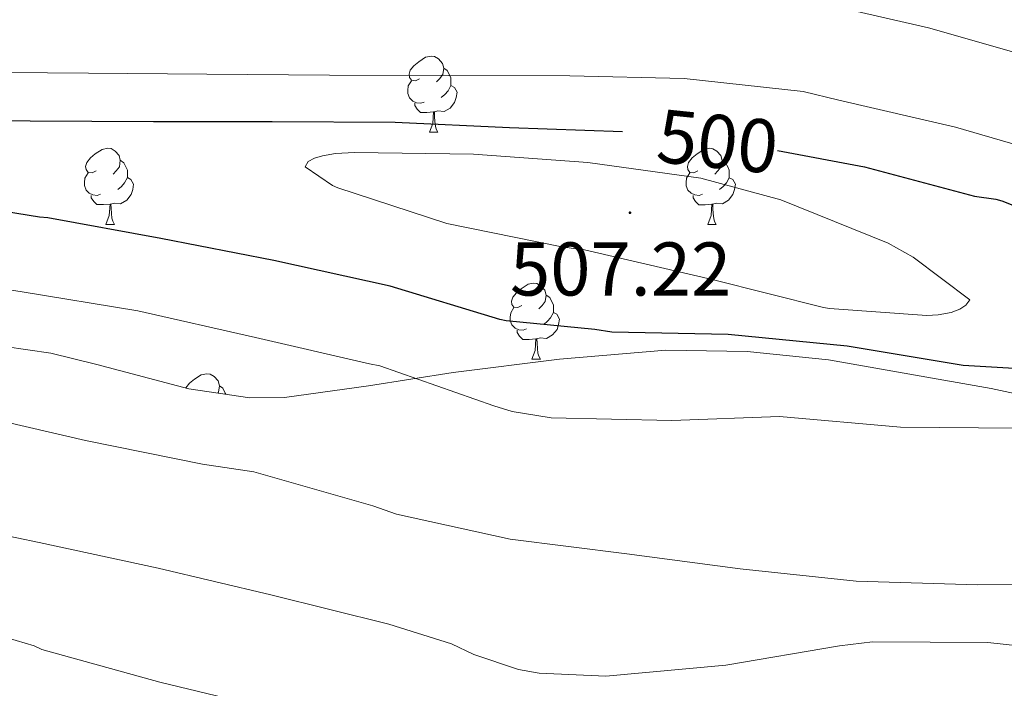
# Model space of a CAD drawing. Units: metres. Extents: x 602908 to 609131, y 4739049 to 4748041.
# Drawn here: x 606292 to 606422, y 4746427 to 4746516 of the extents above; entities that cross this region are included whole.
import ezdxf
from ezdxf.enums import TextEntityAlignment as Align

# ---------------------------------------------------------------- set-up
doc = ezdxf.new("R2010")
doc.units = ezdxf.units.M
doc.header["$MEASUREMENT"] = 0
doc.linetypes.add('TRAZOSX2', pattern=[1.5, 1, -0.5])
for name, color, linetype, lineweight in [('Carátula', 7, 'Continuous', 5), ('Level 35', 92, 'TRAZOSX2', 0), ('Level 36', 19, 'Continuous', 40), ('Level 4', 36, 'Continuous', 30), ('Level 41', 39, 'Continuous', 0), ('Level 5', 36, 'Continuous', 0), ('Level 7', 19, 'Continuous', 0)]:
    doc.layers.add(name, color=color, linetype=linetype, lineweight=lineweight)
doc.styles.add('Arial', font='ARIAL.TTF', dxfattribs={"height": 0.2})

# ---------------------------------------------------------------- blocks, each defined once
blk = doc.blocks.new('5PATER')
at = {"layer": 'Carátula', "linetype": 'Continuous', "lineweight": 5}
h = blk.add_hatch(color=250, dxfattribs=at)
edge = h.paths.add_edge_path()
edge.add_ellipse((0, 0), major_axis=(-1.33, -1.34), ratio=0.999422, start_angle=0, end_angle=360)

msp = doc.modelspace()

# ---------------------------------------------------------------- linework, layer by layer
at = {"layer": 'Level 35', "color": 92, "linetype": 'Continuous', "lineweight": 0, "ltscale": 0.5}
for points in [[(606363.45, 4746470.85, 498.1), (606349.43, 4746469.08, 497.08), (606338.29, 4746467.34, 495.05), (606327.22, 4746465.82, 493.17), (606322.63, 4746465.77, 492.97), (606314.58, 4746466.95, 492.89), (606302.48, 4746470.15, 493.02), (606296.43, 4746471.63, 493.02), (606290.36, 4746472.54, 492.85)], [(606575.8, 4746441.88, 477.62), (606558.18, 4746444.05, 480.84), (606540.6, 4746446.23, 483.89), (606518.76, 4746448.95, 488.74), (606496.89, 4746451.67, 493.11), (606488.71, 4746452.88, 493.83), (606476.37, 4746455.21, 493.76), (606464.06, 4746457.69, 493.94), (606442.27, 4746462.29, 496.17), (606420.34, 4746466.97, 498.17), (606398.9, 4746470.76, 498.75), (606388.18, 4746471.86, 498.75), (606377.46, 4746472.03, 498.61), (606363.45, 4746470.85, 498.1)]]:
    msp.add_polyline3d(points, dxfattribs=at)
at = {"layer": 'Level 36', "color": 92, "linetype": 'Continuous', "lineweight": 0}
for points in [[(606345.01, 4746507.81, 0.01), (606344.48, 4746507.55, 0.01), (606343.95, 4746507.61, 0.01), (606343.69, 4746507.97, 0.01), (606343.63, 4746508.4, 0.01), (606343.79, 4746508.92, 0.01), (606344.27, 4746509.51, 0.01), (606344.91, 4746510.05, 0.01), (606345.81, 4746510.63, 0.01), (606346.55, 4746510.79, 0.01), (606346.98, 4746510.73, 0.01), (606347.51, 4746510.42, 0.01), (606348.04, 4746509.83, 0.01), (606348.2, 4746509.19, 0.01), (606348.09, 4746508.35, 0.01), (606347.66, 4746507.81, 0.01), (606347.24, 4746507.39, 0.01)], [(606348.2, 4746509.19, 0.01), (606348.67, 4746508.88, 0.01), (606348.99, 4746508.24, 0.01), (606349.15, 4746507.92, 0.01), (606349.15, 4746507.34, 0.01), (606349.15, 4746506.91, 0.01), (606348.78, 4746506.23, 0.01), (606348.36, 4746505.75, 0.01), (606347.88, 4746505.33, 0.01)], [(606345.6, 4746504.73, 0.01), (606345.17, 4746504.57, 0.01), (606344.59, 4746504.63, 0.01), (606344.11, 4746504.85, 0.01), (606343.69, 4746505.27, 0.01), (606343.47, 4746505.85, 0.01), (606343.47, 4746506.27, 0.01), (606343.53, 4746506.86, 0.01), (606343.95, 4746507.55, 0.01)], [(606349.15, 4746506.91, 0.01), (606349.6, 4746506.67, 0.01), (606349.95, 4746506.05, 0.01), (606349.84, 4746505.33, 0.01), (606349.63, 4746504.69, 0.01), (606349.04, 4746503.95, 0.01), (606348.25, 4746503.47, 0.01), (606347.4, 4746503.57, 0.01), (606346.97, 4746503.44, 0.01)], [(606346.86, 4746503.44, 0.01), (606345.97, 4746503.35, 0.01), (606345.12, 4746503.35, 0.01), (606344.7, 4746503.79, 0.01), (606344.38, 4746504.26, 0.01), (606344.38, 4746504.57, 0.01)], [(606346.31, 4746500.75, 0.01), (606346.75, 4746501.91, 0.01), (606346.86, 4746503.44, 0.01), (606346.97, 4746503.44, 0.01), (606347, 4746502.85, 0.01), (606347.04, 4746502.17, 0.01), (606347.11, 4746501.55, 0.01), (606347.22, 4746501.15, 0.01), (606347.44, 4746500.75, 0.01)], [(606346.31, 4746500.75, 0.01), (606347.44, 4746500.75, 0.01)], [(606302.37, 4746495.68, 0.01), (606301.85, 4746495.41, 0.01), (606301.31, 4746495.47, 0.01), (606301.05, 4746495.84, 0.01), (606300.99, 4746496.26, 0.01), (606301.15, 4746496.78, 0.01), (606301.63, 4746497.38, 0.01), (606302.27, 4746497.91, 0.01), (606303.17, 4746498.49, 0.01), (606303.91, 4746498.65, 0.01), (606304.34, 4746498.6, 0.01), (606304.87, 4746498.28, 0.01), (606305.4, 4746497.7, 0.01), (606305.56, 4746497.06, 0.01), (606305.45, 4746496.21, 0.01), (606305.03, 4746495.68, 0.01), (606304.61, 4746495.25, 0.01)], [(606381.7, 4746495.67, 0.01), (606381.17, 4746495.41, 0.01), (606380.64, 4746495.47, 0.01), (606380.38, 4746495.83, 0.01), (606380.32, 4746496.26, 0.01), (606380.48, 4746496.78, 0.01), (606380.96, 4746497.37, 0.01), (606381.6, 4746497.91, 0.01), (606382.5, 4746498.49, 0.01), (606383.24, 4746498.65, 0.01), (606383.67, 4746498.59, 0.01), (606384.2, 4746498.28, 0.01), (606384.73, 4746497.69, 0.01), (606384.89, 4746497.05, 0.01), (606384.78, 4746496.21, 0.01), (606384.35, 4746495.67, 0.01), (606383.93, 4746495.25, 0.01)], [(606305.56, 4746497.06, 0.01), (606306.03, 4746496.74, 0.01), (606306.35, 4746496.1, 0.01), (606306.51, 4746495.78, 0.01), (606306.51, 4746495.2, 0.01), (606306.51, 4746494.78, 0.01), (606306.14, 4746494.09, 0.01), (606305.72, 4746493.61, 0.01), (606305.24, 4746493.19, 0.01)], [(606384.89, 4746497.05, 0.01), (606385.36, 4746496.74, 0.01), (606385.68, 4746496.1, 0.01), (606385.84, 4746495.78, 0.01), (606385.84, 4746495.2, 0.01), (606385.84, 4746494.77, 0.01), (606385.47, 4746494.09, 0.01), (606385.05, 4746493.61, 0.01), (606384.57, 4746493.19, 0.01)], [(606302.96, 4746492.6, 0.01), (606302.53, 4746492.44, 0.01), (606301.95, 4746492.5, 0.01), (606301.47, 4746492.71, 0.01), (606301.05, 4746493.13, 0.01), (606300.83, 4746493.72, 0.01), (606300.83, 4746494.14, 0.01), (606300.89, 4746494.72, 0.01), (606301.31, 4746495.41, 0.01)], [(606382.29, 4746492.59, 0.01), (606381.86, 4746492.43, 0.01), (606381.28, 4746492.49, 0.01), (606380.8, 4746492.71, 0.01), (606380.38, 4746493.13, 0.01), (606380.16, 4746493.71, 0.01), (606380.16, 4746494.13, 0.01), (606380.22, 4746494.72, 0.01), (606380.64, 4746495.41, 0.01)], [(606306.51, 4746494.78, 0.01), (606306.97, 4746494.53, 0.01), (606307.31, 4746493.91, 0.01), (606307.2, 4746493.19, 0.01), (606306.99, 4746492.55, 0.01), (606306.41, 4746491.81, 0.01), (606305.61, 4746491.33, 0.01), (606304.76, 4746491.43, 0.01), (606304.33, 4746491.3, 0.01)], [(606385.84, 4746494.77, 0.01), (606386.29, 4746494.53, 0.01), (606386.64, 4746493.91, 0.01), (606386.53, 4746493.19, 0.01), (606386.32, 4746492.55, 0.01), (606385.73, 4746491.81, 0.01), (606384.94, 4746491.33, 0.01), (606384.09, 4746491.43, 0.01), (606383.66, 4746491.3, 0.01)], [(606304.22, 4746491.3, 0.01), (606303.33, 4746491.22, 0.01), (606302.49, 4746491.22, 0.01), (606302.06, 4746491.65, 0.01), (606301.74, 4746492.12, 0.01), (606301.74, 4746492.44, 0.01)], [(606383.55, 4746491.3, 0.01), (606382.66, 4746491.21, 0.01), (606381.81, 4746491.21, 0.01), (606381.39, 4746491.65, 0.01), (606381.07, 4746492.12, 0.01), (606381.07, 4746492.43, 0.01)], [(606303.67, 4746488.62, 0.01), (606304.11, 4746489.78, 0.01), (606304.22, 4746491.3, 0.01), (606304.33, 4746491.3, 0.01), (606304.37, 4746490.72, 0.01), (606304.4, 4746490.03, 0.01), (606304.47, 4746489.42, 0.01), (606304.59, 4746489.02, 0.01), (606304.8, 4746488.62, 0.01)], [(606383, 4746488.61, 0.01), (606383.44, 4746489.77, 0.01), (606383.55, 4746491.3, 0.01), (606383.66, 4746491.3, 0.01), (606383.69, 4746490.71, 0.01), (606383.73, 4746490.03, 0.01), (606383.8, 4746489.41, 0.01), (606383.91, 4746489.01, 0.01), (606384.13, 4746488.61, 0.01)], [(606303.67, 4746488.62, 0.01), (606304.8, 4746488.62, 0.01)], [(606383, 4746488.61, 0.01), (606384.13, 4746488.61, 0.01)], [(606358.51, 4746477.91, 0.01), (606357.98, 4746477.64, 0.01), (606357.45, 4746477.7, 0.01), (606357.19, 4746478.07, 0.01), (606357.13, 4746478.49, 0.01), (606357.29, 4746479.01, 0.01), (606357.77, 4746479.61, 0.01), (606358.41, 4746480.14, 0.01), (606359.31, 4746480.72, 0.01), (606360.05, 4746480.88, 0.01), (606360.48, 4746480.83, 0.01), (606361.01, 4746480.51, 0.01), (606361.54, 4746479.93, 0.01), (606361.7, 4746479.29, 0.01), (606361.59, 4746478.44, 0.01), (606361.16, 4746477.91, 0.01), (606360.74, 4746477.48, 0.01)], [(606361.7, 4746479.29, 0.01), (606362.17, 4746478.97, 0.01), (606362.49, 4746478.33, 0.01), (606362.65, 4746478.01, 0.01), (606362.65, 4746477.43, 0.01), (606362.65, 4746477.01, 0.01), (606362.28, 4746476.32, 0.01), (606361.86, 4746475.84, 0.01), (606361.38, 4746475.42, 0.01)], [(606359.1, 4746474.83, 0.01), (606358.67, 4746474.67, 0.01), (606358.09, 4746474.73, 0.01), (606357.61, 4746474.94, 0.01), (606357.19, 4746475.36, 0.01), (606356.97, 4746475.95, 0.01), (606356.97, 4746476.37, 0.01), (606357.03, 4746476.95, 0.01), (606357.45, 4746477.64, 0.01)], [(606362.65, 4746477.01, 0.01), (606363.1, 4746476.76, 0.01), (606363.45, 4746476.14, 0.01), (606363.34, 4746475.42, 0.01), (606363.13, 4746474.78, 0.01), (606362.54, 4746474.04, 0.01), (606361.75, 4746473.56, 0.01), (606360.9, 4746473.66, 0.01), (606360.47, 4746473.53, 0.01)], [(606360.36, 4746473.53, 0.01), (606359.47, 4746473.45, 0.01), (606358.62, 4746473.45, 0.01), (606358.2, 4746473.88, 0.01), (606357.88, 4746474.35, 0.01), (606357.88, 4746474.67, 0.01)], [(606359.81, 4746470.85, 0.01), (606360.25, 4746472.01, 0.01), (606360.36, 4746473.53, 0.01), (606360.47, 4746473.53, 0.01), (606360.5, 4746472.95, 0.01), (606360.54, 4746472.26, 0.01), (606360.61, 4746471.65, 0.01), (606360.72, 4746471.25, 0.01), (606360.94, 4746470.85, 0.01)], [(606359.81, 4746470.85, 0.01), (606360.94, 4746470.85, 0.01)], [(606314.21, 4746467.05, 0.01), (606314.21, 4746467.07, 0.01), (606314.69, 4746467.67, 0.01), (606315.33, 4746468.2, 0.01), (606316.23, 4746468.78, 0.01), (606316.97, 4746468.94, 0.01), (606317.4, 4746468.89, 0.01), (606317.93, 4746468.57, 0.01), (606318.46, 4746467.99, 0.01), (606318.62, 4746467.35, 0.01), (606318.51, 4746466.5, 0.01), (606318.42, 4746466.39, 0.01)], [(606318.62, 4746467.35, 0.01), (606319.09, 4746467.03, 0.01), (606319.41, 4746466.39, 0.01), (606319.49, 4746466.23, 0.01)]]:
    msp.add_polyline3d(points, dxfattribs=at)
at = {"layer": 'Level 4', "color": 36, "linetype": 'Continuous', "lineweight": 30}
for points in [[(606278.19, 4746502.49, 500.01), (606293.69, 4746502.28, 500.01), (606309.93, 4746502.17, 500.01), (606325.6, 4746502.17, 500.01), (606341.81, 4746502.08, 500.01), (606356.88, 4746501.4, 500.01), (606371.77, 4746500.84, 500.01)], [(606392.18, 4746498.37, 500.01), (606403.66, 4746496.18, 500.01), (606418.17, 4746492.34, 500.01), (606420.97, 4746491.95, 500.01), (606421.77, 4746491.71, 500.01), (606435.84, 4746486.15, 500.01)], [(606356.43, 4746475.89, 500.01), (606355.58, 4746476.1, 500.01), (606341.15, 4746480.48, 500.01), (606325.79, 4746483.86, 500.01), (606310.91, 4746486.77, 500.01), (606296.03, 4746489.49, 500.01), (606294.91, 4746489.56, 500.01), (606279.39, 4746492.05, 500.01)], [(606432.37, 4746469.09, 500.01), (606416.65, 4746470.02, 500.01), (606401.39, 4746472.55, 500.01), (606385.68, 4746474.12, 500.01), (606370.37, 4746474.42, 500.01), (606368.13, 4746474.76, 500.01), (606356.43, 4746475.89, 500.01)]]:
    msp.add_polyline3d(points, dxfattribs=at)
at = {"layer": 'Level 5', "color": 36, "linetype": 'Continuous', "lineweight": 0}
for points in [[(606282.46, 4746520.31, 490.01), (606298.81, 4746519.89, 490.01), (606314.14, 4746519.67, 490.01), (606329.23, 4746519.68, 490.01), (606345.23, 4746520.47, 490.01), (606360.43, 4746520.6, 490.01), (606375.61, 4746520.2, 490.01), (606391.58, 4746519.06, 490.01), (606396.54, 4746518.07, 490.01), (606412.09, 4746514.52, 490.01), (606427.34, 4746510.18, 490.01)], [(606285.1, 4746508.66, 495.01), (606301.36, 4746508.53, 495.01), (606316.96, 4746508.42, 495.01), (606333.13, 4746508.29, 495.01), (606348.85, 4746508.23, 495.01), (606364.81, 4746508.21, 495.01), (606379.89, 4746507.84, 495.01), (606395.58, 4746506.12, 495.01), (606400.3, 4746505, 495.01), (606415.66, 4746501.43, 495.01), (606431.2, 4746496.91, 495.01)], [(606366.17, 4746485.4, 505.01), (606365.29, 4746485.43, 505.01), (606363.53, 4746485.72, 505.01), (606348.61, 4746488.74, 505.01), (606334.24, 4746493.41, 505.01), (606333.52, 4746493.76, 505.01), (606329.95, 4746496.21, 505.01), (606330.33, 4746496.92, 505.01), (606331.15, 4746497.32, 505.01), (606332.22, 4746497.65, 505.01), (606333.92, 4746497.96, 505.01), (606336.45, 4746498.08, 505.01), (606352.14, 4746497.88, 505.01), (606367.21, 4746496.79, 505.01), (606382.09, 4746494.71, 505.01), (606392.65, 4746491.86, 505.01), (606406.8, 4746486.15, 505.01), (606410.06, 4746484.29, 505.01), (606417.53, 4746478.66, 505.01), (606417.01, 4746477.96, 505.01), (606416.25, 4746477.43, 505.01), (606415.1, 4746477, 505.01), (606413.39, 4746476.69, 505.01), (606411.87, 4746476.61, 505.01), (606399.07, 4746477.51, 505.01), (606398.27, 4746477.68, 505.01), (606383.57, 4746481.33, 505.01), (606366.17, 4746485.4, 505.01)], [(606423.81, 4746461.75, 495.01), (606408.41, 4746461.91, 495.01), (606392.46, 4746463.3, 495.01), (606378.25, 4746462.79, 495.01), (606362.37, 4746463.14, 495.01), (606357.21, 4746463.96, 495.01), (606354.81, 4746464.68, 495.01), (606339.79, 4746469.96, 495.01), (606338.4, 4746470.23, 495.01), (606323.37, 4746473.7, 495.01), (606307.87, 4746477.21, 495.01), (606292.35, 4746479.75, 495.01), (606277.44, 4746482.07, 495.01)], [(606400.36, 4746433.08, 485.01), (606385.4, 4746430.52, 485.01), (606369.56, 4746429.09, 485.01), (606360.8, 4746429.46, 485.01), (606358.04, 4746429.97, 485.01), (606352.16, 4746431.92, 485.01), (606349.21, 4746433.35, 485.01), (606340.96, 4746435.94, 485.01), (606325.39, 4746439.78, 485.01), (606310.54, 4746443.29, 485.01), (606294.85, 4746446.71, 485.01), (606280.09, 4746449.75, 485.01), (606265.04, 4746452.5, 485.01), (606249.98, 4746454.81, 485.01), (606234.65, 4746457.62, 485.01), (606218.88, 4746459.86, 485.01), (606203.9, 4746460.95, 485.01), (606188.35, 4746463.29, 485.01), (606173.36, 4746467.08, 485.01), (606172.16, 4746467.7, 485.01), (606166, 4746471.96, 485.01), (606152.11, 4746479.61, 485.01)], [(606325.71, 4746424.66, 480.01), (606310.78, 4746428.29, 480.01), (606295.24, 4746432.61, 480.01), (606294.19, 4746433.06, 480.01), (606278.75, 4746437.62, 480.01), (606263.45, 4746441.46, 480.01), (606252.22, 4746442.85, 480.01), (606236.49, 4746445.22, 480.01), (606221.23, 4746448.77, 480.01), (606205.87, 4746450.63, 480.01), (606190.54, 4746453.38, 480.01), (606175.36, 4746455.73, 480.01), (606160.01, 4746459.53, 480.01), (606157.92, 4746460.42, 480.01), (606157.15, 4746460.87, 480.01), (606154.35, 4746463.06, 480.01)], [(606433.98, 4746441.2, 490.01), (606418.54, 4746441.11, 490.01), (606402.57, 4746441.59, 490.01), (606387.29, 4746443.2, 490.01), (606372.32, 4746445.19, 490.01), (606356.94, 4746447.12, 490.01), (606341.98, 4746450.44, 490.01), (606338.86, 4746451.54, 490.01), (606323.18, 4746455.99, 490.01), (606316.38, 4746457.03, 490.01), (606300.96, 4746460.12, 490.01), (606285.58, 4746463.67, 490.01)], [(606515.5, 4746430.53, 485.01), (606514.43, 4746430.39, 485.01), (606499.34, 4746428.74, 485.01), (606484.25, 4746428.56, 485.01), (606467.88, 4746429.17, 485.01), (606452.67, 4746430.79, 485.01), (606436.46, 4746431.73, 485.01), (606419.93, 4746433.49, 485.01), (606404.72, 4746433.59, 485.01), (606400.36, 4746433.08, 485.01)]]:
    msp.add_polyline3d(points, dxfattribs=at)

# ---------------------------------------------------------------- block references
at = {"layer": 'Level 7', "color": 19, "linetype": 'Continuous', "lineweight": 0, "xscale": 0.09999995455262087, "yscale": 0.09999995455262087, "rotation": 3.654418294298019}
msp.add_blockref('5PATER', (606372.75, 4746490.15, 507.23), dxfattribs=at)

# ---------------------------------------------------------------- texts
at = {"layer": 'Level 41', "color": 39, "linetype": 'Continuous', "lineweight": 0, "style": 'Arial'}
msp.add_text('500', height=7, rotation=-5.9023, dxfattribs=at).set_placement((606384.31, 4746499.55, 500.01), align=Align.MIDDLE_CENTER)
at = {"layer": 'Level 41', "color": 19, "linetype": 'Continuous', "lineweight": 0, "style": 'Arial'}
msp.add_text('507.22', height=7, dxfattribs=at).set_placement((606356.94, 4746477.05, 507.23), align=Align.BOTTOM_LEFT)

doc.saveas('drawing.dxf')
